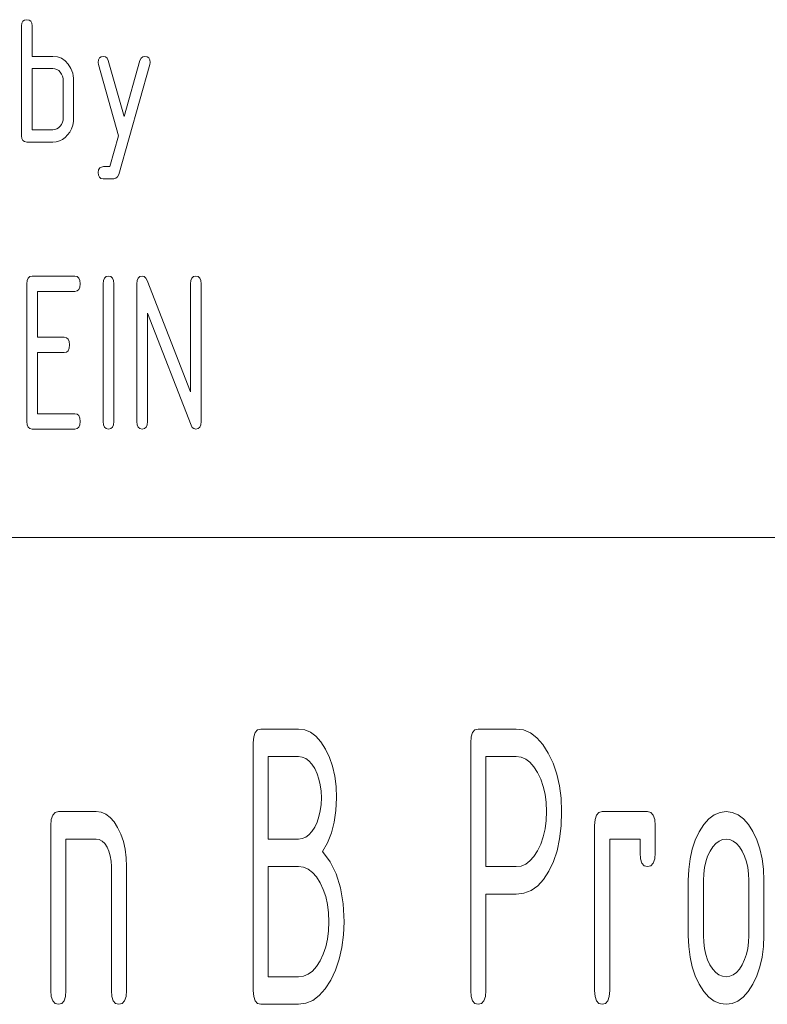
# Model space of a CAD drawing. Units: millimetres. Extents: x 0 to 297, y 0 to 210.
# Drawn here: x 166 to 178, y 22 to 38 of the extents above; entities that cross this region are included whole.
import ezdxf

# ---------------------------------------------------------------- set-up
doc = ezdxf.new("R2010")
doc.units = ezdxf.units.MM
doc.layers.add('1', color=7, linetype='Continuous')

msp = doc.modelspace()

# ---------------------------------------------------------------- linework, layer by layer
at = {"layer": '1', "color": 18, "linetype": 'Continuous', "lineweight": 13}
for p, q in [((165.637, 38.362), (165.642, 38.406)), ((165.637, 36.562), (165.637, 38.362)), ((165.642, 38.406), (165.658, 38.437)), ((165.658, 38.437), (165.685, 38.456)), ((165.685, 38.456), (165.722, 38.462)), ((165.722, 38.462), (165.759, 38.456)), ((165.759, 38.456), (165.786, 38.437)), ((165.786, 38.437), (165.802, 38.406)), ((165.802, 38.406), (165.807, 38.362)), ((165.807, 38.362), (165.807, 37.862)), ((165.807, 37.862), (166.147, 37.862)), ((166.147, 37.862), (166.222, 37.855)), ((166.222, 37.855), (166.289, 37.831)), ((166.289, 37.831), (166.348, 37.791)), ((166.892, 37.806), (166.908, 37.837)), ((166.908, 37.837), (166.935, 37.856)), ((166.935, 37.856), (166.972, 37.862)), ((166.972, 37.862), (167.008, 37.855)), ((167.008, 37.855), (167.035, 37.832)), ((167.035, 37.832), (167.053, 37.794)), ((167.571, 37.794), (167.588, 37.832)), ((167.588, 37.832), (167.615, 37.855)), ((167.615, 37.855), (167.652, 37.862)), ((167.652, 37.862), (167.689, 37.856)), ((167.689, 37.856), (167.716, 37.837)), ((167.716, 37.837), (167.732, 37.806)), ((165.807, 37.662), (165.807, 36.662)), ((166.147, 37.662), (165.807, 37.662)), ((166.182, 37.659), (166.147, 37.662)), ((166.348, 37.791), (166.399, 37.735)), ((166.399, 37.735), (166.442, 37.664)), ((166.442, 37.664), (166.458, 37.626)), ((166.887, 37.762), (166.892, 37.806)), ((166.892, 37.731), (166.887, 37.762)), ((167.222, 36.562), (166.892, 37.731)), ((167.053, 37.794), (167.312, 36.881)), ((167.732, 37.731), (167.223, 35.931)), ((167.312, 36.881), (167.571, 37.794)), ((167.732, 37.806), (167.737, 37.762)), ((167.737, 37.762), (167.732, 37.731)), ((166.213, 37.648), (166.182, 37.659)), ((166.242, 37.63), (166.213, 37.648)), ((166.268, 37.605), (166.242, 37.63)), ((166.289, 37.574), (166.268, 37.605)), ((166.305, 37.541), (166.289, 37.574)), ((166.314, 37.503), (166.305, 37.541)), ((166.317, 37.462), (166.314, 37.503)), ((166.458, 37.626), (166.471, 37.587)), ((166.471, 37.587), (166.48, 37.547)), ((166.48, 37.547), (166.485, 37.505)), ((166.485, 37.505), (166.487, 37.462)), ((166.317, 36.862), (166.317, 37.462)), ((166.487, 37.462), (166.487, 36.862)), ((166.314, 36.822), (166.317, 36.862)), ((166.487, 36.862), (166.483, 36.797)), ((166.241, 36.695), (166.267, 36.72)), ((166.267, 36.72), (166.289, 36.751)), ((166.289, 36.751), (166.304, 36.785)), ((166.304, 36.785), (166.314, 36.822)), ((166.471, 36.736), (166.451, 36.679)), ((166.483, 36.797), (166.471, 36.736)), ((165.642, 36.519), (165.637, 36.562)), ((165.807, 36.662), (166.147, 36.662)), ((166.147, 36.662), (166.181, 36.666)), ((166.181, 36.666), (166.212, 36.677)), ((166.212, 36.677), (166.241, 36.695)), ((166.347, 36.536), (166.302, 36.504)), ((166.388, 36.578), (166.347, 36.536)), ((166.423, 36.626), (166.388, 36.578)), ((166.451, 36.679), (166.423, 36.626)), ((167.08, 36.062), (167.222, 36.562)), ((165.658, 36.487), (165.642, 36.519)), ((165.685, 36.469), (165.658, 36.487)), ((165.722, 36.462), (165.685, 36.469)), ((166.147, 36.462), (165.722, 36.462)), ((166.202, 36.467), (166.147, 36.462)), ((166.254, 36.481), (166.202, 36.467)), ((166.302, 36.504), (166.254, 36.481)), ((166.917, 36.041), (166.956, 36.059)), ((166.956, 36.059), (166.975, 36.061)), ((166.975, 36.061), (167.017, 36.062)), ((167.017, 36.062), (167.08, 36.062)), ((166.886, 35.962), (166.893, 36.009)), ((166.891, 35.919), (166.886, 35.962)), ((166.907, 35.887), (166.891, 35.919)), ((166.893, 36.009), (166.917, 36.041)), ((167.205, 35.893), (167.178, 35.87)), ((167.223, 35.931), (167.205, 35.893)), ((166.933, 35.869), (166.907, 35.887)), ((166.971, 35.862), (166.933, 35.869)), ((167.142, 35.862), (166.971, 35.862)), ((167.178, 35.87), (167.142, 35.862)), ((165.72, 34.146), (165.725, 34.201)), ((165.72, 31.896), (165.72, 34.146)), ((165.725, 34.201), (165.742, 34.24)), ((165.742, 34.24), (165.769, 34.263)), ((165.769, 34.263), (165.807, 34.271)), ((165.807, 34.271), (166.507, 34.271)), ((166.507, 34.271), (166.546, 34.263)), ((166.546, 34.263), (166.573, 34.24)), ((166.573, 34.24), (166.589, 34.201)), ((166.589, 34.201), (166.595, 34.146)), ((166.595, 34.146), (166.589, 34.091)), ((166.97, 34.146), (166.975, 34.201)), ((166.97, 31.896), (166.97, 34.146)), ((166.975, 34.201), (166.992, 34.24)), ((166.992, 34.24), (167.019, 34.263)), ((167.019, 34.263), (167.057, 34.271)), ((167.057, 34.271), (167.096, 34.263)), ((167.096, 34.263), (167.123, 34.24)), ((167.123, 34.24), (167.139, 34.201)), ((167.139, 34.201), (167.145, 34.146)), ((167.145, 34.146), (167.145, 31.896)), ((167.52, 34.146), (167.525, 34.201)), ((167.52, 31.896), (167.52, 34.146)), ((167.525, 34.201), (167.542, 34.24)), ((167.542, 34.24), (167.569, 34.263)), ((167.569, 34.263), (167.607, 34.271)), ((167.607, 34.271), (167.639, 34.263)), ((167.639, 34.263), (167.666, 34.238)), ((167.666, 34.238), (167.688, 34.197)), ((167.688, 34.197), (168.395, 32.379)), ((168.395, 34.146), (168.4, 34.201)), ((168.395, 32.379), (168.395, 34.146)), ((168.4, 34.201), (168.417, 34.24)), ((168.417, 34.24), (168.444, 34.263)), ((168.444, 34.263), (168.482, 34.271)), ((168.482, 34.271), (168.521, 34.263)), ((168.521, 34.263), (168.548, 34.24)), ((168.548, 34.24), (168.564, 34.201)), ((168.564, 34.201), (168.57, 34.146)), ((168.57, 34.146), (168.57, 31.896)), ((165.895, 34.021), (165.895, 33.271)), ((166.507, 34.021), (165.895, 34.021)), ((166.546, 34.029), (166.507, 34.021)), ((166.573, 34.052), (166.546, 34.029)), ((166.589, 34.091), (166.573, 34.052)), ((167.695, 33.665), (167.695, 31.896)), ((168.405, 31.833), (167.695, 33.665)), ((165.895, 33.271), (166.332, 33.271)), ((166.332, 33.271), (166.371, 33.263)), ((166.371, 33.263), (166.398, 33.24)), ((166.398, 33.24), (166.414, 33.201)), ((166.414, 33.201), (166.42, 33.146)), ((165.895, 33.021), (165.895, 32.021)), ((166.332, 33.021), (165.895, 33.021)), ((166.371, 33.029), (166.332, 33.021)), ((166.398, 33.052), (166.371, 33.029)), ((166.414, 33.091), (166.398, 33.052)), ((166.42, 33.146), (166.414, 33.091)), ((165.725, 31.841), (165.72, 31.896)), ((165.895, 32.021), (166.507, 32.021)), ((166.507, 32.021), (166.546, 32.013)), ((166.546, 32.013), (166.573, 31.99)), ((166.573, 31.99), (166.589, 31.951)), ((166.589, 31.951), (166.595, 31.896)), ((166.595, 31.896), (166.589, 31.841)), ((166.975, 31.841), (166.97, 31.896)), ((167.145, 31.896), (167.139, 31.841)), ((167.525, 31.841), (167.52, 31.896)), ((167.695, 31.896), (167.689, 31.841)), ((168.57, 31.896), (168.564, 31.841)), ((165.742, 31.802), (165.725, 31.841)), ((165.769, 31.779), (165.742, 31.802)), ((165.807, 31.771), (165.769, 31.779)), ((166.507, 31.771), (165.807, 31.771)), ((166.546, 31.779), (166.507, 31.771)), ((166.573, 31.802), (166.546, 31.779)), ((166.589, 31.841), (166.573, 31.802)), ((166.992, 31.802), (166.975, 31.841)), ((167.019, 31.779), (166.992, 31.802)), ((167.057, 31.771), (167.019, 31.779)), ((167.096, 31.779), (167.057, 31.771)), ((167.123, 31.802), (167.096, 31.779)), ((167.139, 31.841), (167.123, 31.802)), ((167.542, 31.802), (167.525, 31.841)), ((167.569, 31.779), (167.542, 31.802)), ((167.607, 31.771), (167.569, 31.779)), ((167.646, 31.779), (167.607, 31.771)), ((167.673, 31.802), (167.646, 31.779)), ((167.689, 31.841), (167.673, 31.802)), ((168.425, 31.799), (168.405, 31.833)), ((168.45, 31.778), (168.425, 31.799)), ((168.482, 31.771), (168.45, 31.778)), ((168.521, 31.779), (168.482, 31.771)), ((168.548, 31.802), (168.521, 31.779)), ((168.564, 31.841), (168.548, 31.802)), ((155, 30), (287, 30)), ((169.421, 26.643), (169.429, 26.741)), ((169.429, 26.741), (169.452, 26.812)), ((169.452, 26.812), (169.49, 26.854)), ((169.49, 26.854), (169.545, 26.868)), ((169.545, 26.868), (170.163, 26.868)), ((170.163, 26.868), (170.264, 26.855)), ((170.264, 26.855), (170.359, 26.816)), ((170.359, 26.816), (170.446, 26.75)), ((170.446, 26.75), (170.527, 26.659)), ((172.976, 26.643), (172.984, 26.741)), ((172.984, 26.741), (173.007, 26.812)), ((173.007, 26.812), (173.045, 26.854)), ((173.045, 26.854), (173.1, 26.868)), ((173.1, 26.868), (173.718, 26.868)), ((173.718, 26.868), (173.838, 26.852)), ((173.838, 26.852), (173.951, 26.805)), ((173.951, 26.805), (174.056, 26.726)), ((174.056, 26.726), (174.153, 26.615)), ((169.421, 22.593), (169.421, 26.643)), ((170.527, 26.659), (170.602, 26.541)), ((172.976, 22.593), (172.976, 26.643)), ((174.153, 26.615), (174.243, 26.473)), ((170.163, 26.418), (169.668, 26.418)), ((169.668, 26.418), (169.668, 25.068)), ((170.223, 26.41), (170.163, 26.418)), ((170.279, 26.386), (170.223, 26.41)), ((170.602, 26.541), (170.667, 26.405)), ((170.667, 26.405), (170.717, 26.258)), ((173.718, 26.418), (173.223, 26.418)), ((173.223, 26.418), (173.223, 24.618)), ((173.799, 26.408), (173.718, 26.418)), ((173.874, 26.376), (173.799, 26.408)), ((174.243, 26.473), (174.322, 26.309)), ((170.332, 26.347), (170.279, 26.386)), ((170.38, 26.291), (170.332, 26.347)), ((170.426, 26.22), (170.38, 26.291)), ((170.717, 26.258), (170.753, 26.098)), ((173.944, 26.324), (173.874, 26.376)), ((174.009, 26.25), (173.944, 26.324)), ((174.069, 26.156), (174.009, 26.25)), ((174.322, 26.309), (174.382, 26.132)), ((170.465, 26.138), (170.426, 26.22)), ((170.495, 26.049), (170.465, 26.138)), ((170.753, 26.098), (170.775, 25.927)), ((174.121, 26.047), (174.069, 26.156)), ((174.382, 26.132), (174.426, 25.941)), ((170.517, 25.954), (170.495, 26.049)), ((170.53, 25.852), (170.517, 25.954)), ((170.775, 25.927), (170.782, 25.743)), ((174.161, 25.929), (174.121, 26.047)), ((174.19, 25.802), (174.161, 25.929)), ((174.426, 25.941), (174.452, 25.736)), ((170.535, 25.743), (170.53, 25.852)), ((174.208, 25.665), (174.19, 25.802)), ((170.517, 25.532), (170.53, 25.634)), ((170.53, 25.634), (170.535, 25.743)), ((170.782, 25.743), (170.773, 25.536)), ((174.213, 25.518), (174.208, 25.665)), ((174.452, 25.736), (174.461, 25.518)), ((166.121, 25.391), (166.144, 25.462)), ((166.144, 25.462), (166.183, 25.504)), ((166.183, 25.504), (166.237, 25.518)), ((166.237, 25.518), (166.856, 25.518)), ((166.856, 25.518), (166.936, 25.508)), ((166.936, 25.508), (167.012, 25.476)), ((167.012, 25.476), (167.082, 25.424)), ((170.465, 25.348), (170.495, 25.437)), ((170.495, 25.437), (170.517, 25.532)), ((170.773, 25.536), (170.745, 25.344)), ((174.208, 25.371), (174.213, 25.518)), ((174.461, 25.518), (174.453, 25.287)), ((175.009, 25.391), (175.032, 25.462)), ((175.032, 25.462), (175.07, 25.504)), ((175.07, 25.504), (175.125, 25.518)), ((175.125, 25.518), (175.867, 25.518)), ((175.867, 25.518), (175.921, 25.504)), ((175.921, 25.504), (175.96, 25.462)), ((175.96, 25.462), (175.983, 25.391)), ((176.868, 25.399), (176.956, 25.465)), ((176.956, 25.465), (177.05, 25.505)), ((177.05, 25.505), (177.15, 25.518)), ((177.15, 25.518), (177.251, 25.505)), ((177.251, 25.505), (177.345, 25.466)), ((177.345, 25.466), (177.433, 25.4)), ((166.113, 25.293), (166.121, 25.391)), ((166.113, 22.593), (166.113, 25.293)), ((167.082, 25.424), (167.147, 25.35)), ((167.147, 25.35), (167.206, 25.256)), ((170.426, 25.266), (170.465, 25.348)), ((170.745, 25.344), (170.7, 25.169)), ((174.19, 25.234), (174.208, 25.371)), ((174.453, 25.287), (174.428, 25.074)), ((175.001, 25.293), (175.009, 25.391)), ((175.001, 22.593), (175.001, 25.293)), ((175.983, 25.391), (175.991, 25.293)), ((175.991, 25.293), (175.991, 24.843)), ((176.711, 25.187), (176.787, 25.306)), ((176.787, 25.306), (176.868, 25.399)), ((177.433, 25.4), (177.514, 25.309)), ((177.514, 25.309), (177.588, 25.191)), ((167.206, 25.256), (167.258, 25.147)), ((167.258, 25.147), (167.299, 25.029)), ((170.279, 25.1), (170.332, 25.139)), ((170.332, 25.139), (170.38, 25.195)), ((170.38, 25.195), (170.426, 25.266)), ((170.7, 25.169), (170.636, 25.01)), ((174.161, 25.106), (174.19, 25.234)), ((176.646, 25.051), (176.711, 25.187)), ((177.588, 25.191), (177.653, 25.055)), ((166.361, 25.068), (166.361, 22.593)), ((166.856, 25.068), (166.361, 25.068)), ((166.906, 25.06), (166.856, 25.068)), ((166.952, 25.036), (166.906, 25.06)), ((166.994, 24.995), (166.952, 25.036)), ((167.032, 24.938), (166.994, 24.995)), ((167.299, 25.029), (167.328, 24.902)), ((169.668, 25.068), (170.163, 25.068)), ((170.163, 25.068), (170.223, 25.076)), ((170.223, 25.076), (170.279, 25.1)), ((170.636, 25.01), (170.553, 24.867)), ((174.069, 24.877), (174.121, 24.987)), ((174.121, 24.987), (174.161, 25.106)), ((174.428, 25.074), (174.387, 24.879)), ((175.248, 25.068), (175.248, 22.593)), ((175.743, 25.068), (175.248, 25.068)), ((175.743, 24.843), (175.743, 25.068)), ((176.596, 24.903), (176.646, 25.051)), ((176.981, 24.997), (176.932, 24.941)), ((177.034, 25.036), (176.981, 24.997)), ((177.09, 25.06), (177.034, 25.036)), ((177.15, 25.068), (177.09, 25.06)), ((177.209, 25.06), (177.15, 25.068)), ((177.265, 25.036), (177.209, 25.06)), ((177.318, 24.997), (177.265, 25.036)), ((177.367, 24.941), (177.318, 24.997)), ((177.653, 25.055), (177.703, 24.908)), ((167.063, 24.87), (167.032, 24.938)), ((167.085, 24.794), (167.063, 24.87)), ((167.099, 24.71), (167.085, 24.794)), ((167.328, 24.902), (167.345, 24.765)), ((170.553, 24.867), (170.68, 24.699)), ((174.009, 24.784), (174.069, 24.877)), ((174.387, 24.879), (174.329, 24.702)), ((175.751, 24.745), (175.743, 24.843)), ((175.991, 24.843), (175.983, 24.745)), ((176.56, 24.744), (176.596, 24.903)), ((176.848, 24.788), (176.817, 24.699)), ((176.887, 24.87), (176.848, 24.788)), ((176.932, 24.941), (176.887, 24.87)), ((177.412, 24.87), (177.367, 24.941)), ((177.451, 24.788), (177.412, 24.87)), ((177.482, 24.699), (177.451, 24.788)), ((177.703, 24.908), (177.74, 24.748)), ((167.103, 24.618), (167.099, 24.71)), ((167.345, 24.765), (167.351, 24.618)), ((170.68, 24.699), (170.779, 24.5)), ((173.718, 24.618), (173.799, 24.628)), ((173.799, 24.628), (173.874, 24.659)), ((173.874, 24.659), (173.944, 24.711)), ((173.944, 24.711), (174.009, 24.784)), ((174.329, 24.702), (174.255, 24.543)), ((175.774, 24.674), (175.751, 24.745)), ((175.813, 24.632), (175.774, 24.674)), ((175.867, 24.618), (175.813, 24.632)), ((175.921, 24.632), (175.867, 24.618)), ((175.96, 24.674), (175.921, 24.632)), ((175.983, 24.745), (175.96, 24.674)), ((176.538, 24.574), (176.56, 24.744)), ((176.817, 24.699), (176.796, 24.604)), ((177.503, 24.604), (177.482, 24.699)), ((177.74, 24.748), (177.761, 24.577)), ((167.103, 22.593), (167.103, 24.618)), ((167.351, 24.618), (167.351, 22.593)), ((170.163, 24.618), (169.668, 24.618)), ((169.668, 24.618), (169.668, 22.818)), ((170.244, 24.608), (170.163, 24.618)), ((170.319, 24.576), (170.244, 24.608)), ((170.389, 24.524), (170.319, 24.576)), ((170.454, 24.45), (170.389, 24.524)), ((170.779, 24.5), (170.849, 24.27)), ((173.223, 24.618), (173.718, 24.618)), ((174.255, 24.543), (174.167, 24.408)), ((176.531, 24.393), (176.538, 24.574)), ((176.783, 24.502), (176.778, 24.393)), ((176.796, 24.604), (176.783, 24.502)), ((177.516, 24.502), (177.503, 24.604)), ((177.521, 24.393), (177.516, 24.502)), ((177.761, 24.577), (177.768, 24.393)), ((170.514, 24.356), (170.454, 24.45)), ((170.566, 24.247), (170.514, 24.356)), ((174.07, 24.303), (173.962, 24.228)), ((174.167, 24.408), (174.07, 24.303)), ((176.531, 23.493), (176.531, 24.393)), ((176.778, 24.393), (176.778, 23.493)), ((177.521, 23.493), (177.521, 24.393)), ((177.768, 24.393), (177.768, 23.493)), ((170.606, 24.129), (170.566, 24.247)), ((170.849, 24.27), (170.892, 24.009)), ((173.223, 24.168), (173.223, 22.593)), ((173.718, 24.168), (173.223, 24.168)), ((173.845, 24.183), (173.718, 24.168)), ((173.962, 24.228), (173.845, 24.183)), ((170.635, 24.002), (170.606, 24.129)), ((170.653, 23.865), (170.635, 24.002)), ((170.892, 24.009), (170.906, 23.718)), ((170.658, 23.718), (170.653, 23.865)), ((170.653, 23.571), (170.658, 23.718)), ((170.906, 23.718), (170.897, 23.501)), ((170.635, 23.434), (170.653, 23.571)), ((170.897, 23.501), (170.871, 23.297)), ((170.606, 23.306), (170.635, 23.434)), ((176.538, 23.312), (176.531, 23.493)), ((176.778, 23.493), (176.783, 23.383)), ((176.783, 23.383), (176.795, 23.28)), ((177.503, 23.282), (177.516, 23.384)), ((177.516, 23.384), (177.521, 23.493)), ((177.768, 23.493), (177.761, 23.312)), ((170.514, 23.077), (170.566, 23.187)), ((170.566, 23.187), (170.606, 23.306)), ((170.871, 23.297), (170.827, 23.106)), ((176.56, 23.141), (176.538, 23.312)), ((176.795, 23.28), (176.817, 23.184)), ((176.817, 23.184), (176.847, 23.095)), ((177.451, 23.098), (177.482, 23.187)), ((177.482, 23.187), (177.503, 23.282)), ((177.761, 23.312), (177.739, 23.141)), ((170.454, 22.984), (170.514, 23.077)), ((170.827, 23.106), (170.767, 22.928)), ((176.596, 22.982), (176.56, 23.141)), ((176.847, 23.095), (176.885, 23.012)), ((177.367, 22.945), (177.412, 23.016)), ((177.412, 23.016), (177.451, 23.098)), ((177.739, 23.141), (177.703, 22.982)), ((170.244, 22.828), (170.319, 22.859)), ((170.319, 22.859), (170.389, 22.911)), ((170.389, 22.911), (170.454, 22.984)), ((170.767, 22.928), (170.688, 22.763)), ((176.646, 22.833), (176.596, 22.982)), ((176.885, 23.012), (176.931, 22.942)), ((176.931, 22.942), (176.98, 22.888)), ((176.98, 22.888), (177.033, 22.849)), ((177.265, 22.85), (177.318, 22.889)), ((177.318, 22.889), (177.367, 22.945)), ((177.703, 22.982), (177.652, 22.833)), ((169.668, 22.818), (170.163, 22.818)), ((170.163, 22.818), (170.244, 22.828)), ((170.688, 22.763), (170.598, 22.621)), ((176.711, 22.695), (176.646, 22.833)), ((176.787, 22.577), (176.711, 22.695)), ((177.033, 22.849), (177.089, 22.826)), ((177.089, 22.826), (177.15, 22.818)), ((177.15, 22.818), (177.209, 22.826)), ((177.209, 22.826), (177.265, 22.85)), ((177.586, 22.695), (177.511, 22.577)), ((177.652, 22.833), (177.586, 22.695)), ((166.121, 22.495), (166.113, 22.593)), ((166.361, 22.593), (166.353, 22.495)), ((167.111, 22.495), (167.103, 22.593)), ((167.351, 22.593), (167.343, 22.495)), ((169.429, 22.495), (169.421, 22.593)), ((170.598, 22.621), (170.5, 22.51)), ((172.984, 22.495), (172.976, 22.593)), ((173.223, 22.593), (173.216, 22.495)), ((175.009, 22.495), (175.001, 22.593)), ((175.248, 22.593), (175.241, 22.495)), ((176.868, 22.486), (176.787, 22.577)), ((177.511, 22.577), (177.43, 22.486)), ((166.144, 22.424), (166.121, 22.495)), ((166.183, 22.382), (166.144, 22.424)), ((166.237, 22.368), (166.183, 22.382)), ((166.291, 22.382), (166.237, 22.368)), ((166.33, 22.424), (166.291, 22.382)), ((166.353, 22.495), (166.33, 22.424)), ((167.134, 22.424), (167.111, 22.495)), ((167.173, 22.382), (167.134, 22.424)), ((167.227, 22.368), (167.173, 22.382)), ((167.281, 22.382), (167.227, 22.368)), ((167.32, 22.424), (167.281, 22.382)), ((167.343, 22.495), (167.32, 22.424)), ((169.452, 22.424), (169.429, 22.495)), ((169.49, 22.382), (169.452, 22.424)), ((169.545, 22.368), (169.49, 22.382)), ((170.283, 22.384), (170.163, 22.368)), ((170.395, 22.431), (170.283, 22.384)), ((170.5, 22.51), (170.395, 22.431)), ((173.007, 22.424), (172.984, 22.495)), ((173.045, 22.382), (173.007, 22.424)), ((173.1, 22.368), (173.045, 22.382)), ((173.154, 22.382), (173.1, 22.368)), ((173.192, 22.424), (173.154, 22.382)), ((173.216, 22.495), (173.192, 22.424)), ((175.032, 22.424), (175.009, 22.495)), ((175.07, 22.382), (175.032, 22.424)), ((175.125, 22.368), (175.07, 22.382)), ((175.179, 22.382), (175.125, 22.368)), ((175.217, 22.424), (175.179, 22.382)), ((175.241, 22.495), (175.217, 22.424)), ((176.956, 22.42), (176.868, 22.486)), ((177.05, 22.381), (176.956, 22.42)), ((177.15, 22.368), (177.05, 22.381)), ((177.249, 22.381), (177.15, 22.368)), ((177.343, 22.42), (177.249, 22.381)), ((177.43, 22.486), (177.343, 22.42)), ((170.163, 22.368), (169.545, 22.368))]:
    msp.add_line(p, q, dxfattribs=at)

doc.saveas('drawing.dxf')
